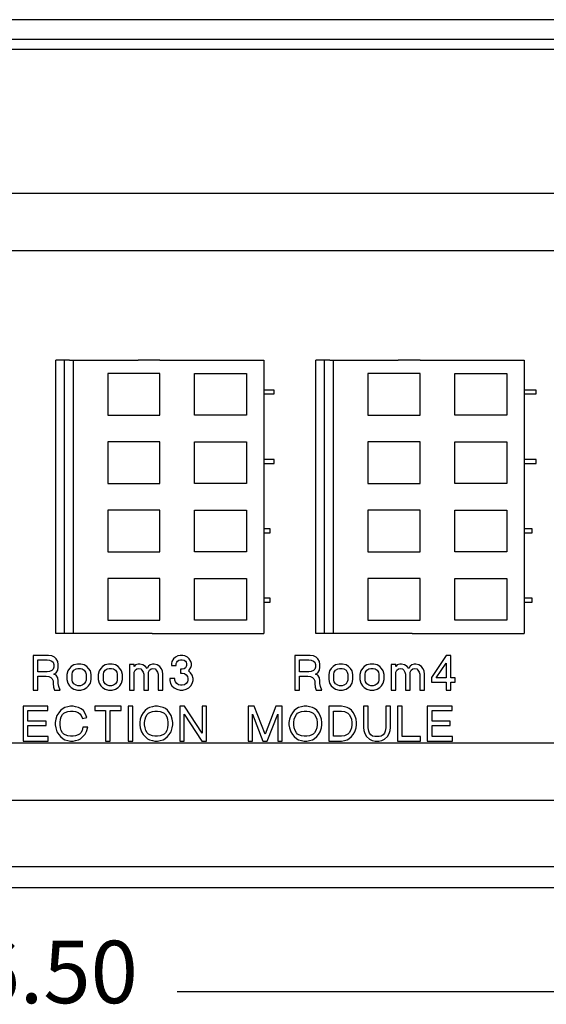
# Model space of a CAD drawing. Units: inches. Extents: x -10.7 to 10.3, y -4.9 to 7.4.
# Drawn here: x -6.7 to -5.2, y -1.6 to 1.2 of the extents above; entities that cross this region are included whole.
import ezdxf

# ---------------------------------------------------------------- set-up
doc = ezdxf.new("R2010")
doc.units = ezdxf.units.IN
doc.header["$MEASUREMENT"] = 0
doc.layers.add('1', color=7, linetype='Continuous')
doc.styles.add('CONVERTER_11', font='txt.shx', dxfattribs={"width": 0.9})
doc.dimstyles.new('ME10_DIM_12', dxfattribs={"dimtxt": 0.18, "dimasz": 0.18, "dimexe": 0.079921, "dimexo": 0.05, "dimgap": 0.1, "dimtad": 0, "dimtih": 1, "dimtoh": 1, "dimzin": 4, "dimdsep": 46, "dimtxsty": 'CONVERTER_11', "dimsah": 1, "dimcen": 0.09, "dimclrd": 2, "dimclre": 2, "dimclrt": 7, "dimadec": 0, "dimazin": 0, "dimtfac": 1, "dimtdec": 4, "dimtmove": 0, "dimatfit": 3, "dimfxl": 0, "dimtolj": 1, "dimtzin": 0, "dimarcsym": 0})

# ---------------------------------------------------------------- blocks, each defined once
blk = doc.blocks.new('Bracket__58', base_point=(-9.8859, -1.2594))
at = {"color": 7, "linetype": 'Continuous'}
for p, q in [((-3.4859, 1.2406), (-9.7859, 1.2406)), ((-9.4686, 1.1846), (-3.8032, 1.1846)), ((-9.8859, -1.2594), (-3.3859, -1.2594))]:
    blk.add_line(p, q, dxfattribs=at)
at = {"color": 124, "linetype": 'Continuous'}
for p, q in [((-3.8032, 1.1546), (-9.4686, 1.1546)), ((-9.8859, -1.1994), (-3.3859, -1.1994))]:
    blk.add_line(p, q, dxfattribs=at)
blk = doc.blocks.new('Bracket_Assy__62', base_point=(-9.8859, -1.2594))
blk.add_blockref('Bracket__58', (-9.8859, -1.2594))
blk = doc.blocks.new('Speaker_Connector_Male__80', base_point=(-5.8909, -0.5282))
at = {"color": 7, "linetype": 'Continuous'}
for p, q in [((-5.8909, -0.5282), (-5.8909, 0.2593)), ((-5.8659, 0.2593), (-5.8909, 0.2593)), ((-5.8509, 0.2593), (-5.8659, 0.2593)), ((-5.8509, 0.2593), (-5.8409, 0.2593)), ((-5.8409, 0.2593), (-5.6534, 0.2593)), ((-5.6134, 0.2593), (-5.6534, 0.2593)), ((-5.5909, 0.2593), (-5.6134, 0.2593)), ((-5.5909, 0.1009), (-5.5909, 0.2209)), ((-5.7409, 0.1893), (-5.7409, 0.1493)), ((-5.5909, -0.096), (-5.5909, 0.024)), ((-5.7409, -0.0107), (-5.7409, -0.0507)), ((-5.5909, -0.2928), (-5.5909, -0.1728)), ((-5.7409, -0.2107), (-5.7409, -0.2507)), ((-5.5909, -0.4897), (-5.5909, -0.3697)), ((-5.7409, -0.4107), (-5.7409, -0.4507)), ((-5.8659, -0.5282), (-5.8909, -0.5282)), ((-5.8509, -0.5282), (-5.8659, -0.5282)), ((-5.8409, -0.5282), (-5.8509, -0.5282)), ((-5.6534, -0.5282), (-5.8409, -0.5282)), ((-5.6134, -0.5282), (-5.6534, -0.5282)), ((-5.6134, -0.5282), (-5.5909, -0.5282))]:
    blk.add_line(p, q, dxfattribs=at)
blk = doc.blocks.new('Connector_Female__81', base_point=(-5.8909, -0.5282))
at = {"color": 7, "linetype": 'Continuous'}
for p, q in [((-5.8909, -0.5282), (-5.8909, 0.2593)), ((-5.8659, 0.2593), (-5.8909, 0.2593)), ((-5.8659, -0.5282), (-5.8659, 0.2593)), ((-5.8509, 0.2593), (-5.8659, 0.2593)), ((-5.8509, 0.2593), (-5.8409, 0.2593)), ((-5.8409, 0.2593), (-5.8409, -0.5282)), ((-5.8409, 0.2593), (-5.6534, 0.2593)), ((-5.6134, 0.2593), (-5.6534, 0.2593)), ((-5.5909, 0.2593), (-5.6134, 0.2593)), ((-5.5909, 0.2593), (-5.2909, 0.2593)), ((-5.2909, 0.2593), (-5.2909, -0.5282)), ((-5.5909, 0.2209), (-5.7409, 0.2209)), ((-5.7409, 0.2209), (-5.7409, 0.1893)), ((-5.5909, 0.1009), (-5.5909, 0.2209)), ((-5.4909, 0.1009), (-5.4909, 0.2209)), ((-5.4909, 0.2209), (-5.3409, 0.2209)), ((-5.3409, 0.2209), (-5.3409, 0.1009)), ((-5.7409, 0.1893), (-5.7409, 0.1493)), ((-5.7409, 0.1493), (-5.7409, 0.1009)), ((-5.7409, 0.1009), (-5.5909, 0.1009)), ((-5.3409, 0.1009), (-5.4909, 0.1009)), ((-5.7409, 0.024), (-5.7409, -0.0107)), ((-5.5909, 0.024), (-5.7409, 0.024)), ((-5.5909, -0.096), (-5.5909, 0.024)), ((-5.4909, 0.024), (-5.3409, 0.024)), ((-5.4909, -0.096), (-5.4909, 0.024)), ((-5.3409, 0.024), (-5.3409, -0.096)), ((-5.7409, -0.0107), (-5.7409, -0.0507)), ((-5.7409, -0.0507), (-5.7409, -0.096)), ((-5.7409, -0.096), (-5.5909, -0.096)), ((-5.3409, -0.096), (-5.4909, -0.096)), ((-5.7409, -0.1728), (-5.7409, -0.2107)), ((-5.5909, -0.1728), (-5.7409, -0.1728)), ((-5.5909, -0.2928), (-5.5909, -0.1728)), ((-5.4909, -0.1728), (-5.3409, -0.1728)), ((-5.4909, -0.2928), (-5.4909, -0.1728)), ((-5.3409, -0.1728), (-5.3409, -0.2928)), ((-5.7409, -0.2107), (-5.7409, -0.2507)), ((-5.7409, -0.2507), (-5.7409, -0.2928)), ((-5.7409, -0.2928), (-5.5909, -0.2928)), ((-5.3409, -0.2928), (-5.4909, -0.2928)), ((-5.7409, -0.3697), (-5.7409, -0.4107)), ((-5.5909, -0.3697), (-5.7409, -0.3697)), ((-5.5909, -0.4897), (-5.5909, -0.3697)), ((-5.4909, -0.3697), (-5.3409, -0.3697)), ((-5.4909, -0.4897), (-5.4909, -0.3697)), ((-5.3409, -0.3697), (-5.3409, -0.4897)), ((-5.7409, -0.4107), (-5.7409, -0.4507)), ((-5.7409, -0.4507), (-5.7409, -0.4897)), ((-5.7409, -0.4897), (-5.5909, -0.4897)), ((-5.3409, -0.4897), (-5.4909, -0.4897)), ((-5.8659, -0.5282), (-5.8909, -0.5282)), ((-5.8509, -0.5282), (-5.8659, -0.5282)), ((-5.8409, -0.5282), (-5.8509, -0.5282)), ((-5.6534, -0.5282), (-5.8409, -0.5282)), ((-5.6134, -0.5282), (-5.6534, -0.5282)), ((-5.6134, -0.5282), (-5.5909, -0.5282)), ((-5.5909, -0.5282), (-5.2909, -0.5282))]:
    blk.add_line(p, q, dxfattribs=at)
blk = doc.blocks.new('Connector_Room_4__82', base_point=(-5.8909, -0.5282))
for name in ['Speaker_Connector_Male__80', 'Connector_Female__81']:
    blk.add_blockref(name, (-5.8909, -0.5282))
blk = doc.blocks.new('48211_PWB__83', base_point=(-9.5109, -1.0094))
at = {"color": 7, "linetype": 'Continuous'}
for p, q in [((-9.4853, 0.7406), (-3.7865, 0.7406)), ((-9.1459, 0.5756), (-4.1259, 0.5756)), ((-4.1259, -0.8444), (-8.9075, -0.8444)), ((-3.7609, -1.0094), (-9.5109, -1.0094))]:
    blk.add_line(p, q, dxfattribs=at)
at = {"color": 124, "linetype": 'Continuous'}
for p, q in [((-6.0114, 0.1734), (-6.0409, 0.1734)), ((-6.0114, 0.1622), (-6.0114, 0.1734)), ((-5.2561, 0.1734), (-5.2909, 0.1734)), ((-5.2561, 0.1622), (-5.2561, 0.1734)), ((-6.0409, 0.1622), (-6.0114, 0.1622)), ((-5.2909, 0.1622), (-5.2561, 0.1622)), ((-6.0114, -0.0266), (-6.0409, -0.0266)), ((-6.0114, -0.0378), (-6.0114, -0.0266)), ((-5.2561, -0.0266), (-5.2909, -0.0266)), ((-5.2561, -0.0378), (-5.2561, -0.0266)), ((-6.0409, -0.0378), (-6.0114, -0.0378)), ((-5.2909, -0.0378), (-5.2561, -0.0378)), ((-6.0226, -0.2266), (-6.0409, -0.2266)), ((-6.0226, -0.2378), (-6.0226, -0.2266)), ((-5.2674, -0.2266), (-5.2909, -0.2266)), ((-5.2674, -0.2378), (-5.2674, -0.2266)), ((-6.0409, -0.2378), (-6.0226, -0.2378)), ((-5.2909, -0.2378), (-5.2674, -0.2378)), ((-6.0226, -0.4266), (-6.0409, -0.4266)), ((-6.0409, -0.4378), (-6.0226, -0.4378)), ((-6.0226, -0.4378), (-6.0226, -0.4266)), ((-5.2674, -0.4266), (-5.2909, -0.4266)), ((-5.2909, -0.4378), (-5.2674, -0.4378)), ((-5.2674, -0.4378), (-5.2674, -0.4266)), ((-6.6623, -0.5909), (-6.7061, -0.5909)), ((-6.7061, -0.5909), (-6.7061, -0.6909)), ((-6.6523, -0.5922), (-6.6623, -0.5909)), ((-6.6448, -0.5959), (-6.6523, -0.5922)), ((-6.2886, -0.5922), (-6.2961, -0.5959)), ((-6.2823, -0.5909), (-6.2886, -0.5922)), ((-6.2748, -0.5909), (-6.2823, -0.5909)), ((-6.2686, -0.5922), (-6.2748, -0.5909)), ((-6.2611, -0.5959), (-6.2686, -0.5922)), ((-5.9517, -0.5909), (-5.9517, -0.6909)), ((-5.908, -0.5909), (-5.9517, -0.5909)), ((-5.898, -0.5922), (-5.908, -0.5909)), ((-5.8905, -0.5959), (-5.898, -0.5922)), ((-5.5155, -0.5909), (-5.558, -0.6547)), ((-5.5017, -0.5909), (-5.5155, -0.5909)), ((-5.5017, -0.6559), (-5.5017, -0.5909)), ((-6.6923, -0.6034), (-6.6661, -0.6034)), ((-6.6923, -0.6384), (-6.6923, -0.6034)), ((-6.6661, -0.6034), (-6.6586, -0.6047)), ((-6.6586, -0.6047), (-6.6523, -0.6072)), ((-6.6523, -0.6072), (-6.6486, -0.6109)), ((-6.6486, -0.6109), (-6.6461, -0.6172)), ((-6.6461, -0.6172), (-6.6461, -0.6247)), ((-6.6398, -0.6009), (-6.6448, -0.5959)), ((-6.6348, -0.6084), (-6.6398, -0.6009)), ((-6.6336, -0.6172), (-6.6348, -0.6084)), ((-6.6336, -0.6247), (-6.6336, -0.6172)), ((-6.5961, -0.6234), (-6.6011, -0.6284)), ((-6.5886, -0.6184), (-6.5961, -0.6234)), ((-6.5786, -0.6159), (-6.5886, -0.6184)), ((-6.5686, -0.6159), (-6.5786, -0.6159)), ((-6.5586, -0.6184), (-6.5686, -0.6159)), ((-6.5511, -0.6234), (-6.5586, -0.6184)), ((-6.5461, -0.6284), (-6.5511, -0.6234)), ((-6.5061, -0.6234), (-6.5111, -0.6284)), ((-6.4986, -0.6184), (-6.5061, -0.6234)), ((-6.4886, -0.6159), (-6.4986, -0.6184)), ((-6.4786, -0.6159), (-6.4886, -0.6159)), ((-6.4686, -0.6184), (-6.4786, -0.6159)), ((-6.4611, -0.6234), (-6.4686, -0.6184)), ((-6.4561, -0.6284), (-6.4611, -0.6234)), ((-6.4286, -0.6172), (-6.4286, -0.6909)), ((-6.4148, -0.6172), (-6.4286, -0.6172)), ((-6.4148, -0.6234), (-6.4148, -0.6172)), ((-6.4111, -0.6184), (-6.4148, -0.6234)), ((-6.4036, -0.6159), (-6.4111, -0.6184)), ((-6.3986, -0.6159), (-6.4036, -0.6159)), ((-6.3898, -0.6184), (-6.3986, -0.6159)), ((-6.3823, -0.6234), (-6.3898, -0.6184)), ((-6.3773, -0.6284), (-6.3823, -0.6234)), ((-6.3736, -0.6222), (-6.3773, -0.6284)), ((-6.3686, -0.6184), (-6.3736, -0.6222)), ((-6.3623, -0.6159), (-6.3686, -0.6184)), ((-6.3573, -0.6159), (-6.3623, -0.6159)), ((-6.3486, -0.6184), (-6.3573, -0.6159)), ((-6.3411, -0.6234), (-6.3486, -0.6184)), ((-6.3373, -0.6284), (-6.3411, -0.6234)), ((-6.3061, -0.6084), (-6.3073, -0.6147)), ((-6.3073, -0.6147), (-6.3073, -0.6197)), ((-6.3073, -0.6197), (-6.2936, -0.6197)), ((-6.3011, -0.6009), (-6.3061, -0.6084)), ((-6.2961, -0.5959), (-6.3011, -0.6009)), ((-6.2936, -0.6147), (-6.2923, -0.6109)), ((-6.2936, -0.6197), (-6.2936, -0.6147)), ((-6.2923, -0.6109), (-6.2898, -0.6072)), ((-6.2898, -0.6072), (-6.2861, -0.6047)), ((-6.2861, -0.6047), (-6.2811, -0.6034)), ((-6.2811, -0.6034), (-6.2761, -0.6034)), ((-6.2761, -0.6034), (-6.2711, -0.6047)), ((-6.2711, -0.6047), (-6.2673, -0.6072)), ((-6.2673, -0.6072), (-6.2648, -0.6109)), ((-6.2648, -0.6234), (-6.2673, -0.6272)), ((-6.2648, -0.6109), (-6.2636, -0.6147)), ((-6.2636, -0.6197), (-6.2648, -0.6234)), ((-6.2636, -0.6147), (-6.2636, -0.6197)), ((-6.2561, -0.6009), (-6.2611, -0.5959)), ((-6.2511, -0.6084), (-6.2561, -0.6009)), ((-6.2498, -0.6147), (-6.2511, -0.6084)), ((-6.2511, -0.6259), (-6.2498, -0.6197)), ((-6.2498, -0.6197), (-6.2498, -0.6147)), ((-5.938, -0.6384), (-5.938, -0.6034)), ((-5.938, -0.6034), (-5.9117, -0.6034)), ((-5.9117, -0.6034), (-5.9042, -0.6047)), ((-5.9042, -0.6047), (-5.898, -0.6072)), ((-5.898, -0.6072), (-5.8942, -0.6109)), ((-5.8942, -0.6109), (-5.8917, -0.6172)), ((-5.8917, -0.6172), (-5.8917, -0.6247)), ((-5.8855, -0.6009), (-5.8905, -0.5959)), ((-5.8805, -0.6084), (-5.8855, -0.6009)), ((-5.8792, -0.6172), (-5.8805, -0.6084)), ((-5.8792, -0.6247), (-5.8792, -0.6172)), ((-5.8417, -0.6234), (-5.8467, -0.6284)), ((-5.8342, -0.6184), (-5.8417, -0.6234)), ((-5.8242, -0.6159), (-5.8342, -0.6184)), ((-5.8142, -0.6159), (-5.8242, -0.6159)), ((-5.8042, -0.6184), (-5.8142, -0.6159)), ((-5.7967, -0.6234), (-5.8042, -0.6184)), ((-5.7917, -0.6284), (-5.7967, -0.6234)), ((-5.7517, -0.6234), (-5.7567, -0.6284)), ((-5.7442, -0.6184), (-5.7517, -0.6234)), ((-5.7342, -0.6159), (-5.7442, -0.6184)), ((-5.7242, -0.6159), (-5.7342, -0.6159)), ((-5.7142, -0.6184), (-5.7242, -0.6159)), ((-5.7067, -0.6234), (-5.7142, -0.6184)), ((-5.7017, -0.6284), (-5.7067, -0.6234)), ((-5.6742, -0.6172), (-5.6742, -0.6909)), ((-5.6605, -0.6172), (-5.6742, -0.6172)), ((-5.6605, -0.6234), (-5.6605, -0.6172)), ((-5.6567, -0.6184), (-5.6605, -0.6234)), ((-5.6492, -0.6159), (-5.6567, -0.6184)), ((-5.6442, -0.6159), (-5.6492, -0.6159)), ((-5.6355, -0.6184), (-5.6442, -0.6159)), ((-5.628, -0.6234), (-5.6355, -0.6184)), ((-5.623, -0.6284), (-5.628, -0.6234)), ((-5.6192, -0.6222), (-5.623, -0.6284)), ((-5.6142, -0.6184), (-5.6192, -0.6222)), ((-5.608, -0.6159), (-5.6142, -0.6184)), ((-5.603, -0.6159), (-5.608, -0.6159)), ((-5.5942, -0.6184), (-5.603, -0.6159)), ((-5.5867, -0.6234), (-5.5942, -0.6184)), ((-5.583, -0.6284), (-5.5867, -0.6234)), ((-5.5442, -0.6559), (-5.5155, -0.6134)), ((-5.5155, -0.6134), (-5.5155, -0.6559)), ((-6.6661, -0.6384), (-6.6923, -0.6384)), ((-6.6923, -0.6509), (-6.6686, -0.6509)), ((-6.6923, -0.6909), (-6.6923, -0.6509)), ((-6.6686, -0.6509), (-6.6611, -0.6522)), ((-6.6586, -0.6372), (-6.6661, -0.6384)), ((-6.6611, -0.6522), (-6.6548, -0.6547)), ((-6.6523, -0.6347), (-6.6586, -0.6372)), ((-6.6486, -0.6309), (-6.6523, -0.6347)), ((-6.6461, -0.6247), (-6.6486, -0.6309)), ((-6.6461, -0.6447), (-6.6398, -0.6409)), ((-6.6398, -0.6484), (-6.6461, -0.6447)), ((-6.6398, -0.6409), (-6.6348, -0.6334)), ((-6.6348, -0.6559), (-6.6398, -0.6484)), ((-6.6348, -0.6334), (-6.6336, -0.6247)), ((-6.6061, -0.6359), (-6.6086, -0.6459)), ((-6.6086, -0.6459), (-6.6086, -0.6609)), ((-6.6011, -0.6284), (-6.6061, -0.6359)), ((-6.5936, -0.6447), (-6.5923, -0.6397)), ((-6.5936, -0.6622), (-6.5936, -0.6447)), ((-6.5923, -0.6397), (-6.5886, -0.6334)), ((-6.5886, -0.6334), (-6.5823, -0.6297)), ((-6.5823, -0.6297), (-6.5773, -0.6284)), ((-6.5773, -0.6284), (-6.5698, -0.6284)), ((-6.5698, -0.6284), (-6.5648, -0.6297)), ((-6.5648, -0.6297), (-6.5586, -0.6334)), ((-6.5586, -0.6334), (-6.5548, -0.6397)), ((-6.5548, -0.6397), (-6.5536, -0.6447)), ((-6.5536, -0.6447), (-6.5536, -0.6622)), ((-6.5411, -0.6359), (-6.5461, -0.6284)), ((-6.5386, -0.6459), (-6.5411, -0.6359)), ((-6.5386, -0.6609), (-6.5386, -0.6459)), ((-6.5161, -0.6359), (-6.5186, -0.6459)), ((-6.5186, -0.6459), (-6.5186, -0.6609)), ((-6.5111, -0.6284), (-6.5161, -0.6359)), ((-6.5036, -0.6447), (-6.5023, -0.6397)), ((-6.5036, -0.6622), (-6.5036, -0.6447)), ((-6.5023, -0.6397), (-6.4986, -0.6334)), ((-6.4986, -0.6334), (-6.4923, -0.6297)), ((-6.4923, -0.6297), (-6.4873, -0.6284)), ((-6.4873, -0.6284), (-6.4798, -0.6284)), ((-6.4798, -0.6284), (-6.4748, -0.6297)), ((-6.4748, -0.6297), (-6.4686, -0.6334)), ((-6.4686, -0.6334), (-6.4648, -0.6397)), ((-6.4648, -0.6397), (-6.4636, -0.6447)), ((-6.4636, -0.6447), (-6.4636, -0.6622)), ((-6.4511, -0.6359), (-6.4561, -0.6284)), ((-6.4486, -0.6459), (-6.4511, -0.6359)), ((-6.4486, -0.6609), (-6.4486, -0.6459)), ((-6.4148, -0.6397), (-6.4123, -0.6334)), ((-6.4148, -0.6909), (-6.4148, -0.6397)), ((-6.4123, -0.6334), (-6.4073, -0.6297)), ((-6.4073, -0.6297), (-6.4023, -0.6284)), ((-6.4023, -0.6284), (-6.3961, -0.6297)), ((-6.3961, -0.6297), (-6.3923, -0.6334)), ((-6.3923, -0.6334), (-6.3886, -0.6397)), ((-6.3886, -0.6397), (-6.3873, -0.6447)), ((-6.3873, -0.6447), (-6.3873, -0.6909)), ((-6.3736, -0.6397), (-6.3711, -0.6334)), ((-6.3736, -0.6909), (-6.3736, -0.6397)), ((-6.3711, -0.6334), (-6.3661, -0.6297)), ((-6.3661, -0.6297), (-6.3611, -0.6284)), ((-6.3611, -0.6284), (-6.3548, -0.6297)), ((-6.3548, -0.6297), (-6.3511, -0.6334)), ((-6.3511, -0.6334), (-6.3473, -0.6397)), ((-6.3473, -0.6397), (-6.3461, -0.6447)), ((-6.3461, -0.6447), (-6.3461, -0.6909)), ((-6.3336, -0.6359), (-6.3373, -0.6284)), ((-6.3323, -0.6459), (-6.3336, -0.6359)), ((-6.3323, -0.6909), (-6.3323, -0.6459)), ((-6.2761, -0.6309), (-6.2811, -0.6309)), ((-6.2811, -0.6309), (-6.2811, -0.6422)), ((-6.2811, -0.6422), (-6.2761, -0.6422)), ((-6.2711, -0.6297), (-6.2761, -0.6309)), ((-6.2761, -0.6422), (-6.2698, -0.6434)), ((-6.2673, -0.6272), (-6.2711, -0.6297)), ((-6.2698, -0.6434), (-6.2648, -0.6472)), ((-6.2648, -0.6472), (-6.2611, -0.6522)), ((-6.2611, -0.6522), (-6.2598, -0.6572)), ((-6.2586, -0.6359), (-6.2561, -0.6334)), ((-6.2523, -0.6409), (-6.2586, -0.6359)), ((-6.2561, -0.6334), (-6.2511, -0.6259)), ((-6.2473, -0.6484), (-6.2523, -0.6409)), ((-6.2448, -0.6572), (-6.2473, -0.6484)), ((-5.9117, -0.6384), (-5.938, -0.6384)), ((-5.938, -0.6909), (-5.938, -0.6509)), ((-5.938, -0.6509), (-5.9142, -0.6509)), ((-5.9142, -0.6509), (-5.9067, -0.6522)), ((-5.9042, -0.6372), (-5.9117, -0.6384)), ((-5.9067, -0.6522), (-5.9005, -0.6547)), ((-5.898, -0.6347), (-5.9042, -0.6372)), ((-5.8942, -0.6309), (-5.898, -0.6347)), ((-5.8917, -0.6247), (-5.8942, -0.6309)), ((-5.8917, -0.6447), (-5.8855, -0.6409)), ((-5.8855, -0.6484), (-5.8917, -0.6447)), ((-5.8855, -0.6409), (-5.8805, -0.6334)), ((-5.8805, -0.6559), (-5.8855, -0.6484)), ((-5.8805, -0.6334), (-5.8792, -0.6247)), ((-5.8517, -0.6359), (-5.8542, -0.6459)), ((-5.8542, -0.6459), (-5.8542, -0.6609)), ((-5.8467, -0.6284), (-5.8517, -0.6359)), ((-5.8392, -0.6447), (-5.838, -0.6397)), ((-5.8392, -0.6622), (-5.8392, -0.6447)), ((-5.838, -0.6397), (-5.8342, -0.6334)), ((-5.8342, -0.6334), (-5.828, -0.6297)), ((-5.828, -0.6297), (-5.823, -0.6284)), ((-5.823, -0.6284), (-5.8155, -0.6284)), ((-5.8155, -0.6284), (-5.8105, -0.6297)), ((-5.8105, -0.6297), (-5.8042, -0.6334)), ((-5.8042, -0.6334), (-5.8005, -0.6397)), ((-5.8005, -0.6397), (-5.7992, -0.6447)), ((-5.7992, -0.6447), (-5.7992, -0.6622)), ((-5.7867, -0.6359), (-5.7917, -0.6284)), ((-5.7842, -0.6459), (-5.7867, -0.6359)), ((-5.7842, -0.6609), (-5.7842, -0.6459)), ((-5.7617, -0.6359), (-5.7642, -0.6459)), ((-5.7642, -0.6459), (-5.7642, -0.6609)), ((-5.7567, -0.6284), (-5.7617, -0.6359)), ((-5.7492, -0.6447), (-5.748, -0.6397)), ((-5.7492, -0.6622), (-5.7492, -0.6447)), ((-5.748, -0.6397), (-5.7442, -0.6334)), ((-5.7442, -0.6334), (-5.738, -0.6297)), ((-5.738, -0.6297), (-5.733, -0.6284)), ((-5.733, -0.6284), (-5.7255, -0.6284)), ((-5.7255, -0.6284), (-5.7205, -0.6297)), ((-5.7205, -0.6297), (-5.7142, -0.6334)), ((-5.7142, -0.6334), (-5.7105, -0.6397)), ((-5.7105, -0.6397), (-5.7092, -0.6447)), ((-5.7092, -0.6447), (-5.7092, -0.6622)), ((-5.6967, -0.6359), (-5.7017, -0.6284)), ((-5.6942, -0.6459), (-5.6967, -0.6359)), ((-5.6942, -0.6609), (-5.6942, -0.6459)), ((-5.6605, -0.6397), (-5.658, -0.6334)), ((-5.6605, -0.6909), (-5.6605, -0.6397)), ((-5.658, -0.6334), (-5.653, -0.6297)), ((-5.653, -0.6297), (-5.648, -0.6284)), ((-5.648, -0.6284), (-5.6417, -0.6297)), ((-5.6417, -0.6297), (-5.638, -0.6334)), ((-5.638, -0.6334), (-5.6342, -0.6397)), ((-5.6342, -0.6397), (-5.633, -0.6447)), ((-5.633, -0.6447), (-5.633, -0.6909)), ((-5.6192, -0.6397), (-5.6167, -0.6334)), ((-5.6192, -0.6909), (-5.6192, -0.6397)), ((-5.6167, -0.6334), (-5.6117, -0.6297)), ((-5.6117, -0.6297), (-5.6067, -0.6284)), ((-5.6067, -0.6284), (-5.6005, -0.6297)), ((-5.6005, -0.6297), (-5.5967, -0.6334)), ((-5.5967, -0.6334), (-5.593, -0.6397)), ((-5.593, -0.6397), (-5.5917, -0.6447)), ((-5.5917, -0.6447), (-5.5917, -0.6909)), ((-5.5792, -0.6359), (-5.583, -0.6284)), ((-5.578, -0.6459), (-5.5792, -0.6359)), ((-5.578, -0.6909), (-5.578, -0.6459)), ((-6.6548, -0.6547), (-6.6511, -0.6584)), ((-6.6511, -0.6584), (-6.6486, -0.6647)), ((-6.6486, -0.6647), (-6.6486, -0.6722)), ((-6.6486, -0.6722), (-6.6473, -0.6822)), ((-6.6336, -0.6647), (-6.6348, -0.6559)), ((-6.6336, -0.6722), (-6.6336, -0.6647)), ((-6.6323, -0.6809), (-6.6336, -0.6722)), ((-6.6086, -0.6609), (-6.6061, -0.6709)), ((-6.6061, -0.6709), (-6.6011, -0.6784)), ((-6.6011, -0.6784), (-6.5961, -0.6834)), ((-6.5923, -0.6672), (-6.5936, -0.6622)), ((-6.5886, -0.6734), (-6.5923, -0.6672)), ((-6.5823, -0.6772), (-6.5886, -0.6734)), ((-6.5773, -0.6784), (-6.5823, -0.6772)), ((-6.5698, -0.6784), (-6.5773, -0.6784)), ((-6.5648, -0.6772), (-6.5698, -0.6784)), ((-6.5586, -0.6734), (-6.5648, -0.6772)), ((-6.5548, -0.6672), (-6.5586, -0.6734)), ((-6.5536, -0.6622), (-6.5548, -0.6672)), ((-6.5511, -0.6834), (-6.5461, -0.6784)), ((-6.5461, -0.6784), (-6.5411, -0.6709)), ((-6.5411, -0.6709), (-6.5386, -0.6609)), ((-6.5186, -0.6609), (-6.5161, -0.6709)), ((-6.5161, -0.6709), (-6.5111, -0.6784)), ((-6.5111, -0.6784), (-6.5061, -0.6834)), ((-6.5023, -0.6672), (-6.5036, -0.6622)), ((-6.4986, -0.6734), (-6.5023, -0.6672)), ((-6.4923, -0.6772), (-6.4986, -0.6734)), ((-6.4873, -0.6784), (-6.4923, -0.6772)), ((-6.4798, -0.6784), (-6.4873, -0.6784)), ((-6.4748, -0.6772), (-6.4798, -0.6784)), ((-6.4686, -0.6734), (-6.4748, -0.6772)), ((-6.4648, -0.6672), (-6.4686, -0.6734)), ((-6.4636, -0.6622), (-6.4648, -0.6672)), ((-6.4611, -0.6834), (-6.4561, -0.6784)), ((-6.4561, -0.6784), (-6.4511, -0.6709)), ((-6.4511, -0.6709), (-6.4486, -0.6609)), ((-6.2973, -0.6572), (-6.3123, -0.6572)), ((-6.3123, -0.6572), (-6.3123, -0.6634)), ((-6.3123, -0.6634), (-6.3098, -0.6722)), ((-6.3098, -0.6722), (-6.3061, -0.6784)), ((-6.3061, -0.6784), (-6.2998, -0.6847)), ((-6.2973, -0.6622), (-6.2973, -0.6572)), ((-6.2961, -0.6672), (-6.2973, -0.6622)), ((-6.2923, -0.6722), (-6.2961, -0.6672)), ((-6.2873, -0.6759), (-6.2923, -0.6722)), ((-6.2811, -0.6772), (-6.2873, -0.6759)), ((-6.2761, -0.6772), (-6.2811, -0.6772)), ((-6.2698, -0.6759), (-6.2761, -0.6772)), ((-6.2648, -0.6722), (-6.2698, -0.6759)), ((-6.2611, -0.6672), (-6.2648, -0.6722)), ((-6.2598, -0.6622), (-6.2611, -0.6672)), ((-6.2598, -0.6572), (-6.2598, -0.6622)), ((-6.2573, -0.6847), (-6.2511, -0.6784)), ((-6.2511, -0.6784), (-6.2473, -0.6722)), ((-6.2473, -0.6722), (-6.2448, -0.6634)), ((-6.2448, -0.6634), (-6.2448, -0.6572)), ((-5.9005, -0.6547), (-5.8967, -0.6584)), ((-5.8967, -0.6584), (-5.8942, -0.6647)), ((-5.8942, -0.6647), (-5.8942, -0.6722)), ((-5.8942, -0.6722), (-5.893, -0.6822)), ((-5.8792, -0.6647), (-5.8805, -0.6559)), ((-5.8792, -0.6722), (-5.8792, -0.6647)), ((-5.878, -0.6809), (-5.8792, -0.6722)), ((-5.8542, -0.6609), (-5.8517, -0.6709)), ((-5.8517, -0.6709), (-5.8467, -0.6784)), ((-5.8467, -0.6784), (-5.8417, -0.6834)), ((-5.838, -0.6672), (-5.8392, -0.6622)), ((-5.8342, -0.6734), (-5.838, -0.6672)), ((-5.828, -0.6772), (-5.8342, -0.6734)), ((-5.823, -0.6784), (-5.828, -0.6772)), ((-5.8155, -0.6784), (-5.823, -0.6784)), ((-5.8105, -0.6772), (-5.8155, -0.6784)), ((-5.8042, -0.6734), (-5.8105, -0.6772)), ((-5.8005, -0.6672), (-5.8042, -0.6734)), ((-5.7992, -0.6622), (-5.8005, -0.6672)), ((-5.7967, -0.6834), (-5.7917, -0.6784)), ((-5.7917, -0.6784), (-5.7867, -0.6709)), ((-5.7867, -0.6709), (-5.7842, -0.6609)), ((-5.7642, -0.6609), (-5.7617, -0.6709)), ((-5.7617, -0.6709), (-5.7567, -0.6784)), ((-5.7567, -0.6784), (-5.7517, -0.6834)), ((-5.748, -0.6672), (-5.7492, -0.6622)), ((-5.7442, -0.6734), (-5.748, -0.6672)), ((-5.738, -0.6772), (-5.7442, -0.6734)), ((-5.733, -0.6784), (-5.738, -0.6772)), ((-5.7255, -0.6784), (-5.733, -0.6784)), ((-5.7205, -0.6772), (-5.7255, -0.6784)), ((-5.7142, -0.6734), (-5.7205, -0.6772)), ((-5.7105, -0.6672), (-5.7142, -0.6734)), ((-5.7092, -0.6622), (-5.7105, -0.6672)), ((-5.7067, -0.6834), (-5.7017, -0.6784)), ((-5.7017, -0.6784), (-5.6967, -0.6709)), ((-5.6967, -0.6709), (-5.6942, -0.6609)), ((-5.558, -0.6547), (-5.558, -0.6684)), ((-5.558, -0.6684), (-5.5155, -0.6684)), ((-5.5155, -0.6559), (-5.5442, -0.6559)), ((-5.5155, -0.6684), (-5.5155, -0.6909)), ((-5.4892, -0.6559), (-5.5017, -0.6559)), ((-5.5017, -0.6909), (-5.5017, -0.6684)), ((-5.5017, -0.6684), (-5.4892, -0.6684)), ((-5.4892, -0.6684), (-5.4892, -0.6559)), ((-6.7061, -0.6909), (-6.6923, -0.6909)), ((-6.6473, -0.6822), (-6.6448, -0.6909)), ((-6.6448, -0.6909), (-6.6286, -0.6909)), ((-6.6286, -0.6909), (-6.6323, -0.6809)), ((-6.5961, -0.6834), (-6.5886, -0.6884)), ((-6.5886, -0.6884), (-6.5786, -0.6909)), ((-6.5786, -0.6909), (-6.5686, -0.6909)), ((-6.5686, -0.6909), (-6.5586, -0.6884)), ((-6.5586, -0.6884), (-6.5511, -0.6834)), ((-6.5061, -0.6834), (-6.4986, -0.6884)), ((-6.4986, -0.6884), (-6.4886, -0.6909)), ((-6.4886, -0.6909), (-6.4786, -0.6909)), ((-6.4786, -0.6909), (-6.4686, -0.6884)), ((-6.4686, -0.6884), (-6.4611, -0.6834)), ((-6.4286, -0.6909), (-6.4148, -0.6909)), ((-6.3873, -0.6909), (-6.3736, -0.6909)), ((-6.3461, -0.6909), (-6.3323, -0.6909)), ((-6.2998, -0.6847), (-6.2923, -0.6884)), ((-6.2923, -0.6884), (-6.2823, -0.6909)), ((-6.2823, -0.6909), (-6.2748, -0.6909)), ((-6.2748, -0.6909), (-6.2648, -0.6884)), ((-6.2648, -0.6884), (-6.2573, -0.6847)), ((-5.9517, -0.6909), (-5.938, -0.6909)), ((-5.893, -0.6822), (-5.8905, -0.6909)), ((-5.8905, -0.6909), (-5.8742, -0.6909)), ((-5.8742, -0.6909), (-5.878, -0.6809)), ((-5.8417, -0.6834), (-5.8342, -0.6884)), ((-5.8342, -0.6884), (-5.8242, -0.6909)), ((-5.8242, -0.6909), (-5.8142, -0.6909)), ((-5.8142, -0.6909), (-5.8042, -0.6884)), ((-5.8042, -0.6884), (-5.7967, -0.6834)), ((-5.7517, -0.6834), (-5.7442, -0.6884)), ((-5.7442, -0.6884), (-5.7342, -0.6909)), ((-5.7342, -0.6909), (-5.7242, -0.6909)), ((-5.7242, -0.6909), (-5.7142, -0.6884)), ((-5.7142, -0.6884), (-5.7067, -0.6834)), ((-5.6742, -0.6909), (-5.6605, -0.6909)), ((-5.633, -0.6909), (-5.6192, -0.6909)), ((-5.5917, -0.6909), (-5.578, -0.6909)), ((-5.5155, -0.6909), (-5.5017, -0.6909)), ((-6.6636, -0.7377), (-6.7349, -0.7377)), ((-6.7349, -0.7377), (-6.7349, -0.8377)), ((-6.7211, -0.7502), (-6.6636, -0.7502)), ((-6.7211, -0.7802), (-6.7211, -0.7502)), ((-6.6636, -0.7502), (-6.6636, -0.7377)), ((-6.6374, -0.764), (-6.6411, -0.7752)), ((-6.6324, -0.7565), (-6.6374, -0.764)), ((-6.6274, -0.7502), (-6.6324, -0.7565)), ((-6.6199, -0.744), (-6.6274, -0.7502)), ((-6.6249, -0.7677), (-6.6211, -0.7615)), ((-6.6211, -0.7615), (-6.6174, -0.7577)), ((-6.6149, -0.7415), (-6.6199, -0.744)), ((-6.6174, -0.7577), (-6.6136, -0.7552)), ((-6.6061, -0.739), (-6.6149, -0.7415)), ((-6.6136, -0.7552), (-6.6061, -0.7527)), ((-6.5986, -0.7377), (-6.6061, -0.739)), ((-6.6061, -0.7527), (-6.5986, -0.7515)), ((-6.5911, -0.7377), (-6.5986, -0.7377)), ((-6.5986, -0.7515), (-6.5911, -0.7515)), ((-6.5836, -0.739), (-6.5911, -0.7377)), ((-6.5911, -0.7515), (-6.5836, -0.7527)), ((-6.5749, -0.7415), (-6.5836, -0.739)), ((-6.5836, -0.7527), (-6.5761, -0.7552)), ((-6.5761, -0.7552), (-6.5711, -0.759)), ((-6.5674, -0.7452), (-6.5749, -0.7415)), ((-6.5711, -0.759), (-6.5674, -0.764)), ((-6.5611, -0.7502), (-6.5674, -0.7452)), ((-6.5674, -0.764), (-6.5636, -0.7727)), ((-6.5549, -0.7602), (-6.5611, -0.7502)), ((-6.5511, -0.7702), (-6.5549, -0.7602)), ((-6.4524, -0.7377), (-6.5286, -0.7377)), ((-6.5286, -0.7377), (-6.5286, -0.7502)), ((-6.5286, -0.7502), (-6.4974, -0.7502)), ((-6.4974, -0.7502), (-6.4974, -0.8377)), ((-6.4836, -0.8377), (-6.4836, -0.7502)), ((-6.4836, -0.7502), (-6.4524, -0.7502)), ((-6.4524, -0.7502), (-6.4524, -0.7377)), ((-6.4186, -0.7377), (-6.4324, -0.7377)), ((-6.4324, -0.7377), (-6.4324, -0.8377)), ((-6.4186, -0.8377), (-6.4186, -0.7377)), ((-6.3936, -0.764), (-6.3974, -0.7752)), ((-6.3886, -0.7565), (-6.3936, -0.764)), ((-6.3836, -0.7502), (-6.3886, -0.7565)), ((-6.3761, -0.744), (-6.3836, -0.7502)), ((-6.3811, -0.7677), (-6.3774, -0.7615)), ((-6.3774, -0.7615), (-6.3736, -0.7577)), ((-6.3711, -0.7415), (-6.3761, -0.744)), ((-6.3736, -0.7577), (-6.3699, -0.7552)), ((-6.3624, -0.739), (-6.3711, -0.7415)), ((-6.3699, -0.7552), (-6.3624, -0.7527)), ((-6.3549, -0.7377), (-6.3624, -0.739)), ((-6.3624, -0.7527), (-6.3549, -0.7515)), ((-6.3474, -0.7377), (-6.3549, -0.7377)), ((-6.3549, -0.7515), (-6.3474, -0.7515)), ((-6.3399, -0.739), (-6.3474, -0.7377)), ((-6.3474, -0.7515), (-6.3399, -0.7527)), ((-6.3311, -0.7415), (-6.3399, -0.739)), ((-6.3399, -0.7527), (-6.3324, -0.7552)), ((-6.3324, -0.7552), (-6.3286, -0.7577)), ((-6.3249, -0.744), (-6.3311, -0.7415)), ((-6.3286, -0.7577), (-6.3249, -0.7615)), ((-6.3186, -0.749), (-6.3249, -0.744)), ((-6.3249, -0.7615), (-6.3211, -0.7677)), ((-6.3136, -0.7552), (-6.3186, -0.749)), ((-6.3086, -0.764), (-6.3136, -0.7552)), ((-6.3049, -0.7752), (-6.3086, -0.764)), ((-6.2836, -0.7377), (-6.2836, -0.8377)), ((-6.2699, -0.7377), (-6.2836, -0.7377)), ((-6.2711, -0.8377), (-6.2711, -0.7602)), ((-6.2711, -0.7602), (-6.2199, -0.8377)), ((-6.2186, -0.8152), (-6.2699, -0.7377)), ((-6.2061, -0.7377), (-6.2186, -0.7377)), ((-6.2186, -0.7377), (-6.2186, -0.8152)), ((-6.2061, -0.8377), (-6.2061, -0.7377)), ((-6.0861, -0.7377), (-6.0861, -0.8377)), ((-6.0686, -0.7377), (-6.0861, -0.7377)), ((-6.0736, -0.8377), (-6.0736, -0.7602)), ((-6.0736, -0.7602), (-6.0436, -0.8377)), ((-6.0374, -0.8177), (-6.0686, -0.7377)), ((-6.0061, -0.7377), (-6.0374, -0.8177)), ((-6.0311, -0.8377), (-6.0011, -0.7602)), ((-5.9886, -0.7377), (-6.0061, -0.7377)), ((-6.0011, -0.7602), (-6.0011, -0.8377)), ((-5.9886, -0.8377), (-5.9886, -0.7377)), ((-5.9636, -0.764), (-5.9674, -0.7752)), ((-5.9586, -0.7565), (-5.9636, -0.764)), ((-5.9536, -0.7502), (-5.9586, -0.7565)), ((-5.9461, -0.744), (-5.9536, -0.7502)), ((-5.9511, -0.7677), (-5.9474, -0.7615)), ((-5.9474, -0.7615), (-5.9436, -0.7577)), ((-5.9411, -0.7415), (-5.9461, -0.744)), ((-5.9436, -0.7577), (-5.9399, -0.7552)), ((-5.9324, -0.739), (-5.9411, -0.7415)), ((-5.9399, -0.7552), (-5.9324, -0.7527)), ((-5.9249, -0.7377), (-5.9324, -0.739)), ((-5.9324, -0.7527), (-5.9249, -0.7515)), ((-5.9174, -0.7377), (-5.9249, -0.7377)), ((-5.9249, -0.7515), (-5.9174, -0.7515)), ((-5.9099, -0.739), (-5.9174, -0.7377)), ((-5.9174, -0.7515), (-5.9099, -0.7527)), ((-5.9011, -0.7415), (-5.9099, -0.739)), ((-5.9099, -0.7527), (-5.9024, -0.7552)), ((-5.9024, -0.7552), (-5.8986, -0.7577)), ((-5.8949, -0.744), (-5.9011, -0.7415)), ((-5.8986, -0.7577), (-5.8949, -0.7615)), ((-5.8886, -0.749), (-5.8949, -0.744)), ((-5.8949, -0.7615), (-5.8911, -0.7677)), ((-5.8836, -0.7552), (-5.8886, -0.749)), ((-5.8786, -0.764), (-5.8836, -0.7552)), ((-5.8749, -0.7752), (-5.8786, -0.764)), ((-5.8536, -0.7377), (-5.8536, -0.8377)), ((-5.8174, -0.7377), (-5.8536, -0.7377)), ((-5.8399, -0.7515), (-5.8174, -0.7515)), ((-5.8399, -0.824), (-5.8399, -0.7515)), ((-5.8086, -0.739), (-5.8174, -0.7377)), ((-5.8174, -0.7515), (-5.8086, -0.7527)), ((-5.8011, -0.7415), (-5.8086, -0.739)), ((-5.8086, -0.7527), (-5.8024, -0.7552)), ((-5.8024, -0.7552), (-5.7986, -0.7577)), ((-5.7949, -0.744), (-5.8011, -0.7415)), ((-5.7986, -0.7577), (-5.7949, -0.7615)), ((-5.7886, -0.749), (-5.7949, -0.744)), ((-5.7949, -0.7615), (-5.7911, -0.7677)), ((-5.7836, -0.7552), (-5.7886, -0.749)), ((-5.7786, -0.764), (-5.7836, -0.7552)), ((-5.7749, -0.7752), (-5.7786, -0.764)), ((-5.7536, -0.7377), (-5.7536, -0.799)), ((-5.7399, -0.7377), (-5.7536, -0.7377)), ((-5.7399, -0.8002), (-5.7399, -0.7377)), ((-5.6761, -0.7377), (-5.6899, -0.7377)), ((-5.6899, -0.7377), (-5.6899, -0.8002)), ((-5.6761, -0.799), (-5.6761, -0.7377)), ((-5.6561, -0.7377), (-5.6561, -0.8377)), ((-5.6424, -0.7377), (-5.6561, -0.7377)), ((-5.6424, -0.8252), (-5.6424, -0.7377)), ((-5.5699, -0.7377), (-5.5699, -0.8377)), ((-5.4986, -0.7377), (-5.5699, -0.7377)), ((-5.5561, -0.7802), (-5.5561, -0.7502)), ((-5.5561, -0.7502), (-5.4986, -0.7502)), ((-5.4986, -0.7502), (-5.4986, -0.7377)), ((-6.6686, -0.7802), (-6.7211, -0.7802)), ((-6.7211, -0.7927), (-6.6686, -0.7927)), ((-6.7211, -0.8252), (-6.7211, -0.7927)), ((-6.6686, -0.7927), (-6.6686, -0.7802)), ((-6.6411, -0.7752), (-6.6424, -0.784)), ((-6.6424, -0.784), (-6.6424, -0.7915)), ((-6.6424, -0.7915), (-6.6411, -0.8002)), ((-6.6286, -0.784), (-6.6274, -0.7752)), ((-6.6286, -0.7915), (-6.6286, -0.784)), ((-6.6274, -0.8002), (-6.6286, -0.7915)), ((-6.6274, -0.7752), (-6.6249, -0.7677)), ((-6.5636, -0.7727), (-6.5511, -0.7702)), ((-6.3974, -0.7752), (-6.3986, -0.784)), ((-6.3986, -0.784), (-6.3986, -0.7915)), ((-6.3986, -0.7915), (-6.3974, -0.8002)), ((-6.3849, -0.784), (-6.3836, -0.7752)), ((-6.3849, -0.7915), (-6.3849, -0.784)), ((-6.3836, -0.8002), (-6.3849, -0.7915)), ((-6.3836, -0.7752), (-6.3811, -0.7677)), ((-6.3211, -0.7677), (-6.3186, -0.7752)), ((-6.3186, -0.7752), (-6.3174, -0.784)), ((-6.3174, -0.7915), (-6.3186, -0.8002)), ((-6.3174, -0.784), (-6.3174, -0.7915)), ((-6.3036, -0.784), (-6.3049, -0.7752)), ((-6.3049, -0.8002), (-6.3036, -0.7915)), ((-6.3036, -0.7915), (-6.3036, -0.784)), ((-5.9674, -0.7752), (-5.9686, -0.784)), ((-5.9686, -0.784), (-5.9686, -0.7915)), ((-5.9686, -0.7915), (-5.9674, -0.8002)), ((-5.9549, -0.784), (-5.9536, -0.7752)), ((-5.9549, -0.7915), (-5.9549, -0.784)), ((-5.9536, -0.8002), (-5.9549, -0.7915)), ((-5.9536, -0.7752), (-5.9511, -0.7677)), ((-5.8911, -0.7677), (-5.8886, -0.7752)), ((-5.8886, -0.7752), (-5.8874, -0.784)), ((-5.8874, -0.7915), (-5.8886, -0.8002)), ((-5.8874, -0.784), (-5.8874, -0.7915)), ((-5.8736, -0.784), (-5.8749, -0.7752)), ((-5.8749, -0.8002), (-5.8736, -0.7915)), ((-5.8736, -0.7915), (-5.8736, -0.784)), ((-5.7911, -0.7677), (-5.7886, -0.7752)), ((-5.7886, -0.7752), (-5.7874, -0.784)), ((-5.7874, -0.7915), (-5.7886, -0.8002)), ((-5.7874, -0.784), (-5.7874, -0.7915)), ((-5.7736, -0.784), (-5.7749, -0.7752)), ((-5.7749, -0.8002), (-5.7736, -0.7915)), ((-5.7736, -0.7915), (-5.7736, -0.784)), ((-5.5036, -0.7802), (-5.5561, -0.7802)), ((-5.5561, -0.7927), (-5.5036, -0.7927)), ((-5.5561, -0.8252), (-5.5561, -0.7927)), ((-5.5036, -0.7927), (-5.5036, -0.7802)), ((-6.6411, -0.8002), (-6.6374, -0.8115)), ((-6.6374, -0.8115), (-6.6324, -0.819)), ((-6.6324, -0.819), (-6.6274, -0.8252)), ((-6.6249, -0.8077), (-6.6274, -0.8002)), ((-6.6211, -0.814), (-6.6249, -0.8077)), ((-6.6174, -0.8177), (-6.6211, -0.814)), ((-6.6136, -0.8202), (-6.6174, -0.8177)), ((-6.6061, -0.8227), (-6.6136, -0.8202)), ((-6.5761, -0.8202), (-6.5836, -0.8227)), ((-6.5724, -0.8177), (-6.5761, -0.8202)), ((-6.5686, -0.814), (-6.5724, -0.8177)), ((-6.5649, -0.8077), (-6.5686, -0.814)), ((-6.5624, -0.7977), (-6.5649, -0.8077)), ((-6.5486, -0.7977), (-6.5624, -0.7977)), ((-6.5624, -0.8252), (-6.5561, -0.8177)), ((-6.5561, -0.8177), (-6.5524, -0.8102)), ((-6.5524, -0.8102), (-6.5486, -0.7977)), ((-6.3974, -0.8002), (-6.3936, -0.8115)), ((-6.3936, -0.8115), (-6.3886, -0.819)), ((-6.3886, -0.819), (-6.3836, -0.8252)), ((-6.3811, -0.8077), (-6.3836, -0.8002)), ((-6.3774, -0.814), (-6.3811, -0.8077)), ((-6.3736, -0.8177), (-6.3774, -0.814)), ((-6.3699, -0.8202), (-6.3736, -0.8177)), ((-6.3624, -0.8227), (-6.3699, -0.8202)), ((-6.3324, -0.8202), (-6.3399, -0.8227)), ((-6.3286, -0.8177), (-6.3324, -0.8202)), ((-6.3249, -0.814), (-6.3286, -0.8177)), ((-6.3211, -0.8077), (-6.3249, -0.814)), ((-6.3186, -0.8002), (-6.3211, -0.8077)), ((-6.3186, -0.8252), (-6.3136, -0.819)), ((-6.3136, -0.819), (-6.3086, -0.8115)), ((-6.3086, -0.8115), (-6.3049, -0.8002)), ((-5.9674, -0.8002), (-5.9636, -0.8115)), ((-5.9636, -0.8115), (-5.9586, -0.819)), ((-5.9586, -0.819), (-5.9536, -0.8252)), ((-5.9511, -0.8077), (-5.9536, -0.8002)), ((-5.9474, -0.814), (-5.9511, -0.8077)), ((-5.9436, -0.8177), (-5.9474, -0.814)), ((-5.9399, -0.8202), (-5.9436, -0.8177)), ((-5.9324, -0.8227), (-5.9399, -0.8202)), ((-5.9024, -0.8202), (-5.9099, -0.8227)), ((-5.8986, -0.8177), (-5.9024, -0.8202)), ((-5.8949, -0.814), (-5.8986, -0.8177)), ((-5.8911, -0.8077), (-5.8949, -0.814)), ((-5.8886, -0.8002), (-5.8911, -0.8077)), ((-5.8886, -0.8252), (-5.8836, -0.819)), ((-5.8836, -0.819), (-5.8786, -0.8115)), ((-5.8786, -0.8115), (-5.8749, -0.8002)), ((-5.8024, -0.8202), (-5.8086, -0.8227)), ((-5.7986, -0.8177), (-5.8024, -0.8202)), ((-5.7949, -0.814), (-5.7986, -0.8177)), ((-5.7911, -0.8077), (-5.7949, -0.814)), ((-5.7886, -0.8002), (-5.7911, -0.8077)), ((-5.7886, -0.8252), (-5.7836, -0.819)), ((-5.7836, -0.819), (-5.7786, -0.8115)), ((-5.7786, -0.8115), (-5.7749, -0.8002)), ((-5.7536, -0.799), (-5.7524, -0.8077)), ((-5.7524, -0.8077), (-5.7499, -0.8165)), ((-5.7499, -0.8165), (-5.7449, -0.8252)), ((-5.7386, -0.809), (-5.7399, -0.8002)), ((-5.7361, -0.8152), (-5.7386, -0.809)), ((-5.7324, -0.8202), (-5.7361, -0.8152)), ((-5.7274, -0.824), (-5.7324, -0.8202)), ((-5.6974, -0.8202), (-5.7024, -0.824)), ((-5.6936, -0.8152), (-5.6974, -0.8202)), ((-5.6911, -0.809), (-5.6936, -0.8152)), ((-5.6899, -0.8002), (-5.6911, -0.809)), ((-5.6849, -0.8252), (-5.6799, -0.8165)), ((-5.6799, -0.8165), (-5.6774, -0.8077)), ((-5.6774, -0.8077), (-5.6761, -0.799)), ((-6.7349, -0.8377), (-6.6624, -0.8377)), ((-6.6624, -0.8252), (-6.7211, -0.8252)), ((-6.6624, -0.8377), (-6.6624, -0.8252)), ((-6.6274, -0.8252), (-6.6199, -0.8315)), ((-6.6199, -0.8315), (-6.6149, -0.834)), ((-6.6149, -0.834), (-6.6061, -0.8365)), ((-6.5986, -0.824), (-6.6061, -0.8227)), ((-6.6061, -0.8365), (-6.5986, -0.8377)), ((-6.5911, -0.824), (-6.5986, -0.824)), ((-6.5986, -0.8377), (-6.5911, -0.8377)), ((-6.5836, -0.8227), (-6.5911, -0.824)), ((-6.5911, -0.8377), (-6.5836, -0.8365)), ((-6.5836, -0.8365), (-6.5749, -0.834)), ((-6.5749, -0.834), (-6.5699, -0.8315)), ((-6.5699, -0.8315), (-6.5624, -0.8252)), ((-6.4974, -0.8377), (-6.4836, -0.8377)), ((-6.4324, -0.8377), (-6.4186, -0.8377)), ((-6.3836, -0.8252), (-6.3761, -0.8315)), ((-6.3761, -0.8315), (-6.3711, -0.834)), ((-6.3711, -0.834), (-6.3624, -0.8365)), ((-6.3549, -0.824), (-6.3624, -0.8227)), ((-6.3624, -0.8365), (-6.3549, -0.8377)), ((-6.3474, -0.824), (-6.3549, -0.824)), ((-6.3549, -0.8377), (-6.3474, -0.8377)), ((-6.3399, -0.8227), (-6.3474, -0.824)), ((-6.3474, -0.8377), (-6.3399, -0.8365)), ((-6.3399, -0.8365), (-6.3311, -0.834)), ((-6.3311, -0.834), (-6.3261, -0.8315)), ((-6.3261, -0.8315), (-6.3186, -0.8252)), ((-6.2836, -0.8377), (-6.2711, -0.8377)), ((-6.2199, -0.8377), (-6.2061, -0.8377)), ((-6.0861, -0.8377), (-6.0736, -0.8377)), ((-6.0436, -0.8377), (-6.0311, -0.8377)), ((-6.0011, -0.8377), (-5.9886, -0.8377)), ((-5.9536, -0.8252), (-5.9461, -0.8315)), ((-5.9461, -0.8315), (-5.9411, -0.834)), ((-5.9411, -0.834), (-5.9324, -0.8365)), ((-5.9249, -0.824), (-5.9324, -0.8227)), ((-5.9324, -0.8365), (-5.9249, -0.8377)), ((-5.9174, -0.824), (-5.9249, -0.824)), ((-5.9249, -0.8377), (-5.9174, -0.8377)), ((-5.9099, -0.8227), (-5.9174, -0.824)), ((-5.9174, -0.8377), (-5.9099, -0.8365)), ((-5.9099, -0.8365), (-5.9011, -0.834)), ((-5.9011, -0.834), (-5.8961, -0.8315)), ((-5.8961, -0.8315), (-5.8886, -0.8252)), ((-5.8536, -0.8377), (-5.8174, -0.8377)), ((-5.8174, -0.824), (-5.8399, -0.824)), ((-5.8086, -0.8227), (-5.8174, -0.824)), ((-5.8174, -0.8377), (-5.8086, -0.8365)), ((-5.8086, -0.8365), (-5.8011, -0.834)), ((-5.8011, -0.834), (-5.7961, -0.8315)), ((-5.7961, -0.8315), (-5.7886, -0.8252)), ((-5.7449, -0.8252), (-5.7361, -0.8327)), ((-5.7361, -0.8327), (-5.7286, -0.8365)), ((-5.7286, -0.8365), (-5.7199, -0.8377)), ((-5.7211, -0.8252), (-5.7274, -0.824)), ((-5.7086, -0.8252), (-5.7211, -0.8252)), ((-5.7199, -0.8377), (-5.7099, -0.8377)), ((-5.7099, -0.8377), (-5.7011, -0.8365)), ((-5.7024, -0.824), (-5.7086, -0.8252)), ((-5.7011, -0.8365), (-5.6936, -0.8327)), ((-5.6936, -0.8327), (-5.6849, -0.8252)), ((-5.6561, -0.8377), (-5.5899, -0.8377)), ((-5.5899, -0.8252), (-5.6424, -0.8252)), ((-5.5899, -0.8377), (-5.5899, -0.8252)), ((-5.5699, -0.8377), (-5.4974, -0.8377)), ((-5.4974, -0.8252), (-5.5561, -0.8252)), ((-5.4974, -0.8377), (-5.4974, -0.8252))]:
    blk.add_line(p, q, dxfattribs=at)
blk = doc.blocks.new('Speaker_Connector_Male__84', base_point=(-6.6409, -0.5282))
at = {"color": 7, "linetype": 'Continuous'}
for p, q in [((-6.6409, -0.5282), (-6.6409, 0.2593)), ((-6.6159, 0.2593), (-6.6409, 0.2593)), ((-6.6009, 0.2593), (-6.6159, 0.2593)), ((-6.6009, 0.2593), (-6.5909, 0.2593)), ((-6.5909, 0.2593), (-6.4034, 0.2593)), ((-6.3634, 0.2593), (-6.4034, 0.2593)), ((-6.3409, 0.2593), (-6.3634, 0.2593)), ((-6.3409, 0.1009), (-6.3409, 0.2209)), ((-6.4909, 0.1893), (-6.4909, 0.1493)), ((-6.3409, -0.096), (-6.3409, 0.024)), ((-6.4909, -0.0107), (-6.4909, -0.0507)), ((-6.3409, -0.2928), (-6.3409, -0.1728)), ((-6.4909, -0.2107), (-6.4909, -0.2507)), ((-6.3409, -0.4897), (-6.3409, -0.3697)), ((-6.4909, -0.4107), (-6.4909, -0.4507)), ((-6.6159, -0.5282), (-6.6409, -0.5282)), ((-6.6009, -0.5282), (-6.6159, -0.5282)), ((-6.5909, -0.5282), (-6.6009, -0.5282)), ((-6.4034, -0.5282), (-6.5909, -0.5282)), ((-6.3634, -0.5282), (-6.4034, -0.5282)), ((-6.3634, -0.5282), (-6.3409, -0.5282))]:
    blk.add_line(p, q, dxfattribs=at)
blk = doc.blocks.new('Connector_Female__85', base_point=(-6.6409, -0.5282))
at = {"color": 7, "linetype": 'Continuous'}
for p, q in [((-6.6409, -0.5282), (-6.6409, 0.2593)), ((-6.6159, 0.2593), (-6.6409, 0.2593)), ((-6.6159, -0.5282), (-6.6159, 0.2593)), ((-6.6009, 0.2593), (-6.6159, 0.2593)), ((-6.6009, 0.2593), (-6.5909, 0.2593)), ((-6.5909, 0.2593), (-6.4034, 0.2593)), ((-6.5909, 0.2593), (-6.5909, -0.5282)), ((-6.3634, 0.2593), (-6.4034, 0.2593)), ((-6.3409, 0.2593), (-6.3634, 0.2593)), ((-6.3409, 0.2593), (-6.0409, 0.2593)), ((-6.0409, 0.2593), (-6.0409, -0.5282)), ((-6.4909, 0.2209), (-6.4909, 0.1893)), ((-6.3409, 0.2209), (-6.4909, 0.2209)), ((-6.3409, 0.1009), (-6.3409, 0.2209)), ((-6.2409, 0.1009), (-6.2409, 0.2209)), ((-6.2409, 0.2209), (-6.0909, 0.2209)), ((-6.0909, 0.2209), (-6.0909, 0.1009)), ((-6.4909, 0.1893), (-6.4909, 0.1493)), ((-6.4909, 0.1493), (-6.4909, 0.1009)), ((-6.4909, 0.1009), (-6.3409, 0.1009)), ((-6.0909, 0.1009), (-6.2409, 0.1009)), ((-6.4909, 0.024), (-6.4909, -0.0107)), ((-6.3409, 0.024), (-6.4909, 0.024)), ((-6.3409, -0.096), (-6.3409, 0.024)), ((-6.2409, 0.024), (-6.0909, 0.024)), ((-6.2409, -0.096), (-6.2409, 0.024)), ((-6.0909, 0.024), (-6.0909, -0.096)), ((-6.4909, -0.0107), (-6.4909, -0.0507)), ((-6.4909, -0.0507), (-6.4909, -0.096)), ((-6.4909, -0.096), (-6.3409, -0.096)), ((-6.0909, -0.096), (-6.2409, -0.096)), ((-6.4909, -0.1728), (-6.4909, -0.2107)), ((-6.3409, -0.1728), (-6.4909, -0.1728)), ((-6.3409, -0.2928), (-6.3409, -0.1728)), ((-6.2409, -0.1728), (-6.0909, -0.1728)), ((-6.2409, -0.2928), (-6.2409, -0.1728)), ((-6.0909, -0.1728), (-6.0909, -0.2928)), ((-6.4909, -0.2107), (-6.4909, -0.2507)), ((-6.4909, -0.2507), (-6.4909, -0.2928)), ((-6.4909, -0.2928), (-6.3409, -0.2928)), ((-6.0909, -0.2928), (-6.2409, -0.2928)), ((-6.3409, -0.3697), (-6.4909, -0.3697)), ((-6.4909, -0.3697), (-6.4909, -0.4107)), ((-6.3409, -0.4897), (-6.3409, -0.3697)), ((-6.2409, -0.3697), (-6.0909, -0.3697)), ((-6.2409, -0.4897), (-6.2409, -0.3697)), ((-6.0909, -0.3697), (-6.0909, -0.4897)), ((-6.4909, -0.4107), (-6.4909, -0.4507)), ((-6.4909, -0.4507), (-6.4909, -0.4897)), ((-6.4909, -0.4897), (-6.3409, -0.4897)), ((-6.0909, -0.4897), (-6.2409, -0.4897)), ((-6.6159, -0.5282), (-6.6409, -0.5282)), ((-6.6009, -0.5282), (-6.6159, -0.5282)), ((-6.5909, -0.5282), (-6.6009, -0.5282)), ((-6.4034, -0.5282), (-6.5909, -0.5282)), ((-6.3634, -0.5282), (-6.4034, -0.5282)), ((-6.3634, -0.5282), (-6.3409, -0.5282)), ((-6.3409, -0.5282), (-6.0409, -0.5282))]:
    blk.add_line(p, q, dxfattribs=at)
blk = doc.blocks.new('Connector_Room_3__86', base_point=(-6.6409, -0.5282))
for name in ['Speaker_Connector_Male__84', 'Connector_Female__85']:
    blk.add_blockref(name, (-6.6409, -0.5282))
blk = doc.blocks.new('48211_PWA__87', base_point=(-9.5109, -1.0094))
for name, p in [('48211_PWB__83', (-9.5109, -1.0094)), ('Connector_Room_3__86', (-6.6409, -0.5282)), ('Connector_Room_4__82', (-5.8909, -0.5282))]:
    blk.add_blockref(name, p)
blk = doc.blocks.new('53558__88', base_point=(-9.8859, -1.2594))
for name, p in [('Bracket_Assy__62', (-9.8859, -1.2594)), ('48211_PWA__87', (-9.5109, -1.0094))]:
    blk.add_blockref(name, p)
blk = doc.blocks.new('*D147')
at = {"layer": '1', "color": 2, "linetype": 'Continuous'}
for p, q in [((-9.8859, -1.3094), (-9.8859, -1.6393)), ((-3.3859, -1.3094), (-3.3859, -1.6393)), ((-9.8859, -1.5594), (-6.9812, -1.5594)), ((-6.2907, -1.5594), (-3.3859, -1.5594))]:
    blk.add_line(p, q, dxfattribs=at)
at = {"layer": '1', "color": 2}
for points in [[(-9.7059, -1.5357), (-9.7059, -1.5831), (-9.8859, -1.5594)], [(-3.5659, -1.5831), (-3.5659, -1.5357), (-3.3859, -1.5594)]]:
    blk.add_solid(points, dxfattribs=at)
at = {"layer": '1', "color": 7, "insert": (-6.8812, -1.6494), "char_height": 0.18, "attachment_point": 7, "rotation": 0.0001, "line_spacing_factor": 0.60024, "style": 'CONVERTER_11'}
blk.add_mtext('6.50', dxfattribs=at)
blk = doc.blocks.new('3', base_point=(-6.6359, 0.1299))
blk.add_blockref('53558__88', (-9.8859, -1.2594))
at = {"layer": '1'}
dim = blk.add_aligned_dim(p1=(-3.3859, -1.2594), p2=(-9.8859, -1.2594), distance=0.3, dimstyle='ME10_DIM_12', dxfattribs=at)
dim.commit()
dim.dimension.update_dxf_attribs({"geometry": '*D147', "text_midpoint": (-6.6359, -1.5594), "text_rotation": 0.0001})

msp = doc.modelspace()

# ---------------------------------------------------------------- block references
msp.add_blockref('3', (-6.6359, 0.1299))

doc.saveas('drawing.dxf')
